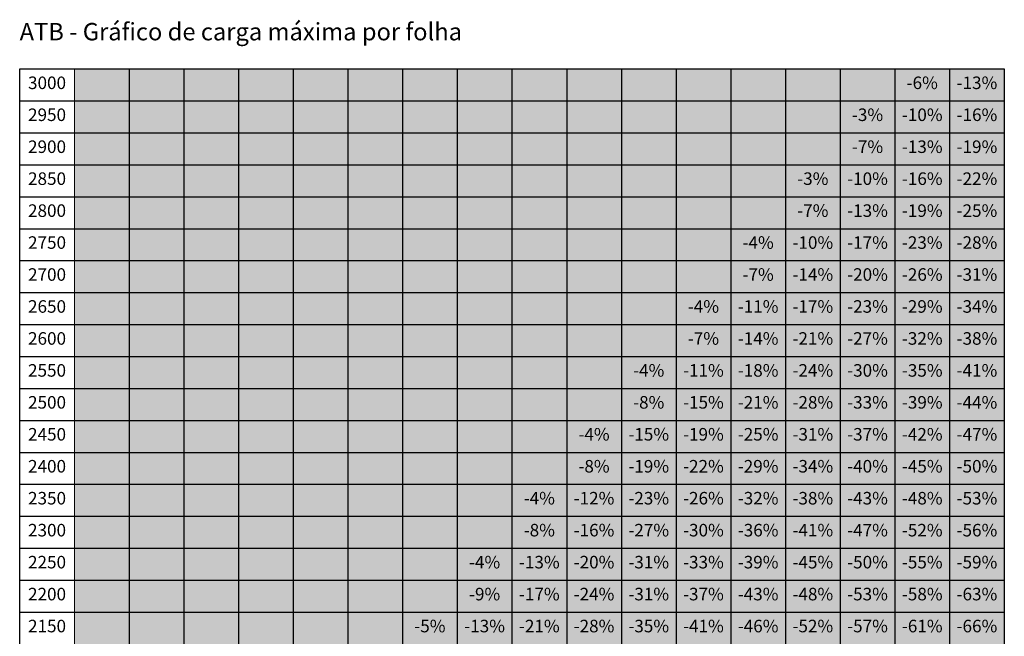
# Model space of a CAD drawing. Units: millimetres. Extents: x -1093 to -596, y 432 to 729.
# Drawn here: x -1088 to -1017, y 634 to 678 of the extents above; entities that cross this region are included whole.
import ezdxf

# ---------------------------------------------------------------- set-up
doc = ezdxf.new("R2010")
doc.units = ezdxf.units.MM
doc.header["$LTSCALE"] = 0.3
doc.layers.get('0').update_dxf_attribs({"color": 251})
doc.styles.add('ROTO_FERMAX', font='UniversNextW1G-Light.ttf')

# ---------------------------------------------------------------- blocks, each defined once
blk = doc.blocks.new('Gráfico ATB')
at = {"lineweight": 15}
for p, q in [((0, 235.59), (15.5, 235.59)), ((0, 235.59), (0, 9.06)), ((15.5, 235.59), (15.5, 0))]:
    blk.add_line(p, q, dxfattribs=at)
for p, q in [((15.5, 235.59), (278.99, 235.59)), ((31, 235.59), (31, 0)), ((46.5, 235.59), (46.5, 0)), ((62, 235.59), (62, 0)), ((77.5, 235.59), (77.5, 0)), ((93, 235.59), (93, 0)), ((108.49, 235.59), (108.49, 0)), ((123.99, 235.59), (123.99, 0)), ((139.49, 235.59), (139.49, 0)), ((154.99, 235.59), (154.99, 0)), ((170.49, 235.59), (170.49, 0)), ((185.99, 235.59), (185.99, 0)), ((201.49, 235.59), (201.49, 0)), ((216.99, 235.59), (216.99, 0)), ((232.49, 235.59), (232.49, 0)), ((247.99, 235.59), (247.99, 0)), ((263.49, 235.59), (263.49, 0)), ((0, 226.53), (278.99, 226.53)), ((0, 217.47), (278.99, 217.47)), ((0, 208.41), (278.99, 208.41)), ((0, 199.35), (278.99, 199.35)), ((0, 190.29), (278.99, 190.29)), ((0, 181.23), (278.99, 181.23)), ((0, 172.17), (278.99, 172.17)), ((0, 163.1), (278.99, 163.1)), ((0, 154.04), (278.99, 154.04)), ((0, 144.98), (278.99, 144.98)), ((0, 135.92), (278.99, 135.92)), ((0, 126.86), (278.99, 126.86)), ((0, 117.8), (278.99, 117.8)), ((0, 108.74), (278.99, 108.74)), ((0, 99.67), (278.99, 99.67)), ((0, 90.61), (278.99, 90.61)), ((0, 81.55), (278.99, 81.55))]:
    blk.add_line(p, q)
blk.add_lwpolyline([(278.99, 0), (0, 0), (0, 235.59), (278.99, 235.59)], close=True)
at = {"color": 7, "true_color": 0xededed}
for points in [[(15.5, 235.59), (15.5, 226.53), (31, 235.59), (31, 226.53)], [(31, 235.59), (31, 226.53), (46.5, 235.59), (46.5, 226.53)], [(46.5, 235.59), (46.5, 226.53), (62, 235.59), (62, 226.53)], [(62, 235.59), (62, 226.53), (77.5, 235.59), (77.5, 226.53)], [(77.5, 235.59), (77.5, 226.53), (93, 235.59), (93, 226.53)], [(93, 235.59), (93, 226.53), (108.49, 235.59), (108.49, 226.53)], [(108.49, 235.59), (108.49, 226.53), (123.99, 235.59), (123.99, 226.53)], [(123.99, 235.59), (123.99, 226.53), (139.49, 235.59), (139.49, 226.53)], [(139.49, 235.59), (139.49, 226.53), (154.99, 235.59), (154.99, 226.53)], [(154.99, 235.59), (154.99, 226.53), (170.49, 235.59), (170.49, 226.53)], [(170.49, 235.59), (170.49, 226.53), (185.99, 235.59), (185.99, 226.53)], [(185.99, 235.59), (185.99, 226.53), (201.49, 235.59), (201.49, 226.53)], [(201.49, 235.59), (201.49, 226.53), (216.99, 235.59), (216.99, 226.53)], [(216.99, 235.59), (216.99, 226.53), (232.49, 235.59), (232.49, 226.53)], [(232.49, 235.59), (232.49, 226.53), (247.99, 235.59), (247.99, 226.53)], [(15.5, 226.53), (15.5, 217.47), (31, 226.53), (31, 217.47)], [(31, 226.53), (31, 217.47), (46.5, 226.53), (46.5, 217.47)], [(46.5, 226.53), (46.5, 217.47), (62, 226.53), (62, 217.47)], [(62, 226.53), (62, 217.47), (77.5, 226.53), (77.5, 217.47)], [(77.5, 226.53), (77.5, 217.47), (93, 226.53), (93, 217.47)], [(93, 226.53), (93, 217.47), (108.49, 226.53), (108.49, 217.47)], [(108.49, 226.53), (108.49, 217.47), (123.99, 226.53), (123.99, 217.47)], [(123.99, 226.53), (123.99, 217.47), (139.49, 226.53), (139.49, 217.47)], [(139.49, 226.53), (139.49, 217.47), (154.99, 226.53), (154.99, 217.47)], [(154.99, 226.53), (154.99, 217.47), (170.49, 226.53), (170.49, 217.47)], [(170.49, 226.53), (170.49, 217.47), (185.99, 226.53), (185.99, 217.47)], [(185.99, 226.53), (185.99, 217.47), (201.49, 226.53), (201.49, 217.47)], [(201.49, 226.53), (201.49, 217.47), (216.99, 226.53), (216.99, 217.47)], [(216.99, 226.53), (216.99, 217.47), (232.49, 226.53), (232.49, 217.47)], [(15.5, 217.47), (15.5, 208.41), (31, 217.47), (31, 208.41)], [(31, 217.47), (31, 208.41), (46.5, 217.47), (46.5, 208.41)], [(46.5, 217.47), (46.5, 208.41), (62, 217.47), (62, 208.41)], [(62, 217.47), (62, 208.41), (77.5, 217.47), (77.5, 208.41)], [(77.5, 217.47), (77.5, 208.41), (93, 217.47), (93, 208.41)], [(93, 217.47), (93, 208.41), (108.49, 217.47), (108.49, 208.41)], [(108.49, 217.47), (108.49, 208.41), (123.99, 217.47), (123.99, 208.41)], [(123.99, 217.47), (123.99, 208.41), (139.49, 217.47), (139.49, 208.41)], [(139.49, 217.47), (139.49, 208.41), (154.99, 217.47), (154.99, 208.41)], [(154.99, 217.47), (154.99, 208.41), (170.49, 217.47), (170.49, 208.41)], [(170.49, 217.47), (170.49, 208.41), (185.99, 217.47), (185.99, 208.41)], [(185.99, 217.47), (185.99, 208.41), (201.49, 217.47), (201.49, 208.41)], [(201.49, 217.47), (201.49, 208.41), (216.99, 217.47), (216.99, 208.41)], [(216.99, 217.47), (216.99, 208.41), (232.49, 217.47), (232.49, 208.41)], [(15.5, 208.41), (15.5, 199.35), (31, 208.41), (31, 199.35)], [(31, 208.41), (31, 199.35), (46.5, 208.41), (46.5, 199.35)], [(46.5, 208.41), (46.5, 199.35), (62, 208.41), (62, 199.35)], [(62, 208.41), (62, 199.35), (77.5, 208.41), (77.5, 199.35)], [(77.5, 208.41), (77.5, 199.35), (93, 208.41), (93, 199.35)], [(93, 208.41), (93, 199.35), (108.49, 208.41), (108.49, 199.35)], [(108.49, 208.41), (108.49, 199.35), (123.99, 208.41), (123.99, 199.35)], [(123.99, 208.41), (123.99, 199.35), (139.49, 208.41), (139.49, 199.35)], [(139.49, 208.41), (139.49, 199.35), (154.99, 208.41), (154.99, 199.35)], [(154.99, 208.41), (154.99, 199.35), (170.49, 208.41), (170.49, 199.35)], [(170.49, 208.41), (170.49, 199.35), (185.99, 208.41), (185.99, 199.35)], [(185.99, 208.41), (185.99, 199.35), (201.49, 208.41), (201.49, 199.35)], [(201.49, 208.41), (201.49, 199.35), (216.99, 208.41), (216.99, 199.35)], [(15.5, 199.35), (15.5, 190.29), (31, 199.35), (31, 190.29)], [(31, 199.35), (31, 190.29), (46.5, 199.35), (46.5, 190.29)], [(46.5, 199.35), (46.5, 190.29), (62, 199.35), (62, 190.29)], [(62, 199.35), (62, 190.29), (77.5, 199.35), (77.5, 190.29)], [(77.5, 199.35), (77.5, 190.29), (93, 199.35), (93, 190.29)], [(93, 199.35), (93, 190.29), (108.49, 199.35), (108.49, 190.29)], [(108.49, 199.35), (108.49, 190.29), (123.99, 199.35), (123.99, 190.29)], [(123.99, 199.35), (123.99, 190.29), (139.49, 199.35), (139.49, 190.29)], [(139.49, 199.35), (139.49, 190.29), (154.99, 199.35), (154.99, 190.29)], [(154.99, 199.35), (154.99, 190.29), (170.49, 199.35), (170.49, 190.29)], [(170.49, 199.35), (170.49, 190.29), (185.99, 199.35), (185.99, 190.29)], [(185.99, 199.35), (185.99, 190.29), (201.49, 199.35), (201.49, 190.29)], [(201.49, 199.35), (201.49, 190.29), (216.99, 199.35), (216.99, 190.29)], [(15.5, 190.29), (15.5, 181.23), (31, 190.29), (31, 181.23)], [(31, 190.29), (31, 181.23), (46.5, 190.29), (46.5, 181.23)], [(46.5, 190.29), (46.5, 181.23), (62, 190.29), (62, 181.23)], [(62, 190.29), (62, 181.23), (77.5, 190.29), (77.5, 181.23)], [(77.5, 190.29), (77.5, 181.23), (93, 190.29), (93, 181.23)], [(93, 190.29), (93, 181.23), (108.49, 190.29), (108.49, 181.23)], [(108.49, 190.29), (108.49, 181.23), (123.99, 190.29), (123.99, 181.23)], [(123.99, 190.29), (123.99, 181.23), (139.49, 190.29), (139.49, 181.23)], [(139.49, 190.29), (139.49, 181.23), (154.99, 190.29), (154.99, 181.23)], [(154.99, 190.29), (154.99, 181.23), (170.49, 190.29), (170.49, 181.23)], [(170.49, 190.29), (170.49, 181.23), (185.99, 190.29), (185.99, 181.23)], [(185.99, 190.29), (185.99, 181.23), (201.49, 190.29), (201.49, 181.23)], [(15.5, 181.23), (15.5, 172.17), (31, 181.23), (31, 172.17)], [(31, 181.23), (31, 172.17), (46.5, 181.23), (46.5, 172.17)], [(46.5, 181.23), (46.5, 172.17), (62, 181.23), (62, 172.17)], [(62, 181.23), (62, 172.17), (77.5, 181.23), (77.5, 172.17)], [(77.5, 181.23), (77.5, 172.17), (93, 181.23), (93, 172.17)], [(93, 181.23), (93, 172.17), (108.49, 181.23), (108.49, 172.17)], [(108.49, 181.23), (108.49, 172.17), (123.99, 181.23), (123.99, 172.17)], [(123.99, 181.23), (123.99, 172.17), (139.49, 181.23), (139.49, 172.17)], [(139.49, 181.23), (139.49, 172.17), (154.99, 181.23), (154.99, 172.17)], [(154.99, 181.23), (154.99, 172.17), (170.49, 181.23), (170.49, 172.17)], [(170.49, 181.23), (170.49, 172.17), (185.99, 181.23), (185.99, 172.17)], [(185.99, 181.23), (185.99, 172.17), (201.49, 181.23), (201.49, 172.17)], [(15.5, 172.17), (15.5, 163.1), (31, 172.17), (31, 163.1)], [(31, 172.17), (31, 163.1), (46.5, 172.17), (46.5, 163.1)], [(46.5, 172.17), (46.5, 163.1), (62, 172.17), (62, 163.1)], [(62, 172.17), (62, 163.1), (77.5, 172.17), (77.5, 163.1)], [(77.5, 172.17), (77.5, 163.1), (93, 172.17), (93, 163.1)], [(93, 172.17), (93, 163.1), (108.49, 172.17), (108.49, 163.1)], [(108.49, 172.17), (108.49, 163.1), (123.99, 172.17), (123.99, 163.1)], [(123.99, 172.17), (123.99, 163.1), (139.49, 172.17), (139.49, 163.1)], [(139.49, 172.17), (139.49, 163.1), (154.99, 172.17), (154.99, 163.1)], [(154.99, 172.17), (154.99, 163.1), (170.49, 172.17), (170.49, 163.1)], [(170.49, 172.17), (170.49, 163.1), (185.99, 172.17), (185.99, 163.1)], [(15.5, 163.1), (15.5, 154.04), (31, 163.1), (31, 154.04)], [(31, 163.1), (31, 154.04), (46.5, 163.1), (46.5, 154.04)], [(46.5, 163.1), (46.5, 154.04), (62, 163.1), (62, 154.04)], [(62, 163.1), (62, 154.04), (77.5, 163.1), (77.5, 154.04)], [(77.5, 163.1), (77.5, 154.04), (93, 163.1), (93, 154.04)], [(93, 163.1), (93, 154.04), (108.49, 163.1), (108.49, 154.04)], [(108.49, 163.1), (108.49, 154.04), (123.99, 163.1), (123.99, 154.04)], [(123.99, 163.1), (123.99, 154.04), (139.49, 163.1), (139.49, 154.04)], [(139.49, 163.1), (139.49, 154.04), (154.99, 163.1), (154.99, 154.04)], [(154.99, 163.1), (154.99, 154.04), (170.49, 163.1), (170.49, 154.04)], [(170.49, 163.1), (170.49, 154.04), (185.99, 163.1), (185.99, 154.04)], [(15.5, 154.04), (15.5, 144.98), (31, 154.04), (31, 144.98)], [(31, 154.04), (31, 144.98), (46.5, 154.04), (46.5, 144.98)], [(46.5, 154.04), (46.5, 144.98), (62, 154.04), (62, 144.98)], [(62, 154.04), (62, 144.98), (77.5, 154.04), (77.5, 144.98)], [(77.5, 154.04), (77.5, 144.98), (93, 154.04), (93, 144.98)], [(93, 154.04), (93, 144.98), (108.49, 154.04), (108.49, 144.98)], [(108.49, 154.04), (108.49, 144.98), (123.99, 154.04), (123.99, 144.98)], [(123.99, 154.04), (123.99, 144.98), (139.49, 154.04), (139.49, 144.98)], [(139.49, 154.04), (139.49, 144.98), (154.99, 154.04), (154.99, 144.98)], [(154.99, 154.04), (154.99, 144.98), (170.49, 154.04), (170.49, 144.98)], [(15.5, 144.98), (15.5, 135.92), (31, 144.98), (31, 135.92)], [(31, 144.98), (31, 135.92), (46.5, 144.98), (46.5, 135.92)], [(46.5, 144.98), (46.5, 135.92), (62, 144.98), (62, 135.92)], [(62, 144.98), (62, 135.92), (77.5, 144.98), (77.5, 135.92)], [(77.5, 144.98), (77.5, 135.92), (93, 144.98), (93, 135.92)], [(93, 144.98), (93, 135.92), (108.49, 144.98), (108.49, 135.92)], [(108.49, 144.98), (108.49, 135.92), (123.99, 144.98), (123.99, 135.92)], [(123.99, 144.98), (123.99, 135.92), (139.49, 144.98), (139.49, 135.92)], [(139.49, 144.98), (139.49, 135.92), (154.99, 144.98), (154.99, 135.92)], [(154.99, 144.98), (154.99, 135.92), (170.49, 144.98), (170.49, 135.92)]]:
    blk.add_solid(points, dxfattribs=at)
at = {"color": 254, "true_color": 0xfce4d6}
for points in [[(247.99, 235.59), (247.99, 226.53), (263.49, 235.59), (263.49, 226.53)], [(263.49, 235.59), (263.49, 226.53), (278.99, 235.59), (278.99, 226.53)], [(232.49, 226.53), (232.49, 217.47), (247.99, 226.53), (247.99, 217.47)], [(247.99, 226.53), (247.99, 217.47), (263.49, 226.53), (263.49, 217.47)], [(263.49, 226.53), (263.49, 217.47), (278.99, 226.53), (278.99, 217.47)], [(232.49, 217.47), (232.49, 208.41), (247.99, 217.47), (247.99, 208.41)], [(247.99, 217.47), (247.99, 208.41), (263.49, 217.47), (263.49, 208.41)], [(263.49, 217.47), (263.49, 208.41), (278.99, 217.47), (278.99, 208.41)], [(216.99, 208.41), (216.99, 199.35), (232.49, 208.41), (232.49, 199.35)], [(232.49, 208.41), (232.49, 199.35), (247.99, 208.41), (247.99, 199.35)], [(247.99, 208.41), (247.99, 199.35), (263.49, 208.41), (263.49, 199.35)], [(263.49, 208.41), (263.49, 199.35), (278.99, 208.41), (278.99, 199.35)], [(216.99, 199.35), (216.99, 190.29), (232.49, 199.35), (232.49, 190.29)], [(232.49, 199.35), (232.49, 190.29), (247.99, 199.35), (247.99, 190.29)], [(247.99, 199.35), (247.99, 190.29), (263.49, 199.35), (263.49, 190.29)], [(263.49, 199.35), (263.49, 190.29), (278.99, 199.35), (278.99, 190.29)], [(201.49, 190.29), (201.49, 181.23), (216.99, 190.29), (216.99, 181.23)], [(216.99, 190.29), (216.99, 181.23), (232.49, 190.29), (232.49, 181.23)], [(232.49, 190.29), (232.49, 181.23), (247.99, 190.29), (247.99, 181.23)], [(247.99, 190.29), (247.99, 181.23), (263.49, 190.29), (263.49, 181.23)], [(263.49, 190.29), (263.49, 181.23), (278.99, 190.29), (278.99, 181.23)], [(201.49, 181.23), (201.49, 172.17), (216.99, 181.23), (216.99, 172.17)], [(216.99, 181.23), (216.99, 172.17), (232.49, 181.23), (232.49, 172.17)], [(232.49, 181.23), (232.49, 172.17), (247.99, 181.23), (247.99, 172.17)], [(247.99, 181.23), (247.99, 172.17), (263.49, 181.23), (263.49, 172.17)], [(263.49, 181.23), (263.49, 172.17), (278.99, 181.23), (278.99, 172.17)], [(185.99, 172.17), (185.99, 163.1), (201.49, 172.17), (201.49, 163.1)], [(201.49, 172.17), (201.49, 163.1), (216.99, 172.17), (216.99, 163.1)], [(216.99, 172.17), (216.99, 163.1), (232.49, 172.17), (232.49, 163.1)], [(232.49, 172.17), (232.49, 163.1), (247.99, 172.17), (247.99, 163.1)], [(247.99, 172.17), (247.99, 163.1), (263.49, 172.17), (263.49, 163.1)], [(263.49, 172.17), (263.49, 163.1), (278.99, 172.17), (278.99, 163.1)], [(185.99, 163.1), (185.99, 154.04), (201.49, 163.1), (201.49, 154.04)], [(201.49, 163.1), (201.49, 154.04), (216.99, 163.1), (216.99, 154.04)], [(216.99, 163.1), (216.99, 154.04), (232.49, 163.1), (232.49, 154.04)], [(232.49, 163.1), (232.49, 154.04), (247.99, 163.1), (247.99, 154.04)], [(247.99, 163.1), (247.99, 154.04), (263.49, 163.1), (263.49, 154.04)], [(263.49, 163.1), (263.49, 154.04), (278.99, 163.1), (278.99, 154.04)], [(170.49, 154.04), (170.49, 144.98), (185.99, 154.04), (185.99, 144.98)], [(185.99, 154.04), (185.99, 144.98), (201.49, 154.04), (201.49, 144.98)], [(201.49, 154.04), (201.49, 144.98), (216.99, 154.04), (216.99, 144.98)], [(216.99, 154.04), (216.99, 144.98), (232.49, 154.04), (232.49, 144.98)], [(232.49, 154.04), (232.49, 144.98), (247.99, 154.04), (247.99, 144.98)], [(247.99, 154.04), (247.99, 144.98), (263.49, 154.04), (263.49, 144.98)], [(263.49, 154.04), (263.49, 144.98), (278.99, 154.04), (278.99, 144.98)], [(170.49, 144.98), (170.49, 135.92), (185.99, 144.98), (185.99, 135.92)], [(185.99, 144.98), (185.99, 135.92), (201.49, 144.98), (201.49, 135.92)], [(201.49, 144.98), (201.49, 135.92), (216.99, 144.98), (216.99, 135.92)], [(216.99, 144.98), (216.99, 135.92), (232.49, 144.98), (232.49, 135.92)], [(232.49, 144.98), (232.49, 135.92), (247.99, 144.98), (247.99, 135.92)], [(247.99, 144.98), (247.99, 135.92), (263.49, 144.98), (263.49, 135.92)], [(263.49, 144.98), (263.49, 135.92), (278.99, 144.98), (278.99, 135.92)], [(154.99, 135.92), (154.99, 126.86), (170.49, 135.92), (170.49, 126.86)], [(170.49, 135.92), (170.49, 126.86), (185.99, 135.92), (185.99, 126.86)], [(185.99, 135.92), (185.99, 126.86), (201.49, 135.92), (201.49, 126.86)], [(201.49, 135.92), (201.49, 126.86), (216.99, 135.92), (216.99, 126.86)], [(216.99, 135.92), (216.99, 126.86), (232.49, 135.92), (232.49, 126.86)], [(232.49, 135.92), (232.49, 126.86), (247.99, 135.92), (247.99, 126.86)], [(247.99, 135.92), (247.99, 126.86), (263.49, 135.92), (263.49, 126.86)], [(263.49, 135.92), (263.49, 126.86), (278.99, 135.92), (278.99, 126.86)], [(154.99, 126.86), (154.99, 117.8), (170.49, 126.86), (170.49, 117.8)], [(170.49, 126.86), (170.49, 117.8), (185.99, 126.86), (185.99, 117.8)], [(185.99, 126.86), (185.99, 117.8), (201.49, 126.86), (201.49, 117.8)], [(201.49, 126.86), (201.49, 117.8), (216.99, 126.86), (216.99, 117.8)], [(216.99, 126.86), (216.99, 117.8), (232.49, 126.86), (232.49, 117.8)], [(232.49, 126.86), (232.49, 117.8), (247.99, 126.86), (247.99, 117.8)], [(247.99, 126.86), (247.99, 117.8), (263.49, 126.86), (263.49, 117.8)], [(263.49, 126.86), (263.49, 117.8), (278.99, 126.86), (278.99, 117.8)], [(139.49, 117.8), (139.49, 108.74), (154.99, 117.8), (154.99, 108.74)], [(154.99, 117.8), (154.99, 108.74), (170.49, 117.8), (170.49, 108.74)], [(170.49, 117.8), (170.49, 108.74), (185.99, 117.8), (185.99, 108.74)], [(185.99, 117.8), (185.99, 108.74), (201.49, 117.8), (201.49, 108.74)], [(201.49, 117.8), (201.49, 108.74), (216.99, 117.8), (216.99, 108.74)], [(216.99, 117.8), (216.99, 108.74), (232.49, 117.8), (232.49, 108.74)], [(232.49, 117.8), (232.49, 108.74), (247.99, 117.8), (247.99, 108.74)], [(247.99, 117.8), (247.99, 108.74), (263.49, 117.8), (263.49, 108.74)], [(263.49, 117.8), (263.49, 108.74), (278.99, 117.8), (278.99, 108.74)], [(139.49, 108.74), (139.49, 99.67), (154.99, 108.74), (154.99, 99.67)], [(154.99, 108.74), (154.99, 99.67), (170.49, 108.74), (170.49, 99.67)], [(170.49, 108.74), (170.49, 99.67), (185.99, 108.74), (185.99, 99.67)], [(185.99, 108.74), (185.99, 99.67), (201.49, 108.74), (201.49, 99.67)], [(201.49, 108.74), (201.49, 99.67), (216.99, 108.74), (216.99, 99.67)], [(216.99, 108.74), (216.99, 99.67), (232.49, 108.74), (232.49, 99.67)], [(232.49, 108.74), (232.49, 99.67), (247.99, 108.74), (247.99, 99.67)], [(247.99, 108.74), (247.99, 99.67), (263.49, 108.74), (263.49, 99.67)], [(263.49, 108.74), (263.49, 99.67), (278.99, 108.74), (278.99, 99.67)], [(123.99, 99.67), (123.99, 90.61), (139.49, 99.67), (139.49, 90.61)], [(139.49, 99.67), (139.49, 90.61), (154.99, 99.67), (154.99, 90.61)], [(154.99, 99.67), (154.99, 90.61), (170.49, 99.67), (170.49, 90.61)], [(170.49, 99.67), (170.49, 90.61), (185.99, 99.67), (185.99, 90.61)], [(185.99, 99.67), (185.99, 90.61), (201.49, 99.67), (201.49, 90.61)], [(201.49, 99.67), (201.49, 90.61), (216.99, 99.67), (216.99, 90.61)], [(216.99, 99.67), (216.99, 90.61), (232.49, 99.67), (232.49, 90.61)], [(232.49, 99.67), (232.49, 90.61), (247.99, 99.67), (247.99, 90.61)], [(247.99, 99.67), (247.99, 90.61), (263.49, 99.67), (263.49, 90.61)], [(263.49, 99.67), (263.49, 90.61), (278.99, 99.67), (278.99, 90.61)], [(123.99, 90.61), (123.99, 81.55), (139.49, 90.61), (139.49, 81.55)], [(139.49, 90.61), (139.49, 81.55), (154.99, 90.61), (154.99, 81.55)], [(154.99, 90.61), (154.99, 81.55), (170.49, 90.61), (170.49, 81.55)], [(170.49, 90.61), (170.49, 81.55), (185.99, 90.61), (185.99, 81.55)], [(185.99, 90.61), (185.99, 81.55), (201.49, 90.61), (201.49, 81.55)], [(201.49, 90.61), (201.49, 81.55), (216.99, 90.61), (216.99, 81.55)], [(216.99, 90.61), (216.99, 81.55), (232.49, 90.61), (232.49, 81.55)], [(232.49, 90.61), (232.49, 81.55), (247.99, 90.61), (247.99, 81.55)], [(247.99, 90.61), (247.99, 81.55), (263.49, 90.61), (263.49, 81.55)], [(263.49, 90.61), (263.49, 81.55), (278.99, 90.61), (278.99, 81.55)], [(108.49, 81.55), (108.49, 72.49), (123.99, 81.55), (123.99, 72.49)], [(123.99, 81.55), (123.99, 72.49), (139.49, 81.55), (139.49, 72.49)], [(139.49, 81.55), (139.49, 72.49), (154.99, 81.55), (154.99, 72.49)], [(154.99, 81.55), (154.99, 72.49), (170.49, 81.55), (170.49, 72.49)], [(170.49, 81.55), (170.49, 72.49), (185.99, 81.55), (185.99, 72.49)], [(185.99, 81.55), (185.99, 72.49), (201.49, 81.55), (201.49, 72.49)], [(201.49, 81.55), (201.49, 72.49), (216.99, 81.55), (216.99, 72.49)], [(216.99, 81.55), (216.99, 72.49), (232.49, 81.55), (232.49, 72.49)], [(232.49, 81.55), (232.49, 72.49), (247.99, 81.55), (247.99, 72.49)], [(247.99, 81.55), (247.99, 72.49), (263.49, 81.55), (263.49, 72.49)], [(263.49, 81.55), (263.49, 72.49), (278.99, 81.55), (278.99, 72.49)]]:
    blk.add_solid(points, dxfattribs=at)
at = {"color": 9, "true_color": 0xbfbfbf}
for points in [[(15.5, 135.92), (15.5, 126.86), (31, 135.92), (31, 126.86)], [(31, 135.92), (31, 126.86), (46.5, 135.92), (46.5, 126.86)], [(46.5, 135.92), (46.5, 126.86), (62, 135.92), (62, 126.86)], [(62, 135.92), (62, 126.86), (77.5, 135.92), (77.5, 126.86)], [(77.5, 135.92), (77.5, 126.86), (93, 135.92), (93, 126.86)], [(93, 135.92), (93, 126.86), (108.49, 135.92), (108.49, 126.86)], [(108.49, 135.92), (108.49, 126.86), (123.99, 135.92), (123.99, 126.86)], [(123.99, 135.92), (123.99, 126.86), (139.49, 135.92), (139.49, 126.86)], [(139.49, 135.92), (139.49, 126.86), (154.99, 135.92), (154.99, 126.86)], [(15.5, 126.86), (15.5, 117.8), (31, 126.86), (31, 117.8)], [(31, 126.86), (31, 117.8), (46.5, 126.86), (46.5, 117.8)], [(46.5, 126.86), (46.5, 117.8), (62, 126.86), (62, 117.8)], [(62, 126.86), (62, 117.8), (77.5, 126.86), (77.5, 117.8)], [(77.5, 126.86), (77.5, 117.8), (93, 126.86), (93, 117.8)], [(93, 126.86), (93, 117.8), (108.49, 126.86), (108.49, 117.8)], [(108.49, 126.86), (108.49, 117.8), (123.99, 126.86), (123.99, 117.8)], [(123.99, 126.86), (123.99, 117.8), (139.49, 126.86), (139.49, 117.8)], [(139.49, 126.86), (139.49, 117.8), (154.99, 126.86), (154.99, 117.8)], [(15.5, 117.8), (15.5, 108.74), (31, 117.8), (31, 108.74)], [(31, 117.8), (31, 108.74), (46.5, 117.8), (46.5, 108.74)], [(46.5, 117.8), (46.5, 108.74), (62, 117.8), (62, 108.74)], [(62, 117.8), (62, 108.74), (77.5, 117.8), (77.5, 108.74)], [(77.5, 117.8), (77.5, 108.74), (93, 117.8), (93, 108.74)], [(93, 117.8), (93, 108.74), (108.49, 117.8), (108.49, 108.74)], [(108.49, 117.8), (108.49, 108.74), (123.99, 117.8), (123.99, 108.74)], [(123.99, 117.8), (123.99, 108.74), (139.49, 117.8), (139.49, 108.74)], [(15.5, 108.74), (15.5, 99.67), (31, 108.74), (31, 99.67)], [(31, 108.74), (31, 99.67), (46.5, 108.74), (46.5, 99.67)], [(46.5, 108.74), (46.5, 99.67), (62, 108.74), (62, 99.67)], [(62, 108.74), (62, 99.67), (77.5, 108.74), (77.5, 99.67)], [(77.5, 108.74), (77.5, 99.67), (93, 108.74), (93, 99.67)], [(93, 108.74), (93, 99.67), (108.49, 108.74), (108.49, 99.67)], [(108.49, 108.74), (108.49, 99.67), (123.99, 108.74), (123.99, 99.67)], [(123.99, 108.74), (123.99, 99.67), (139.49, 108.74), (139.49, 99.67)], [(15.5, 99.67), (15.5, 90.61), (31, 99.67), (31, 90.61)], [(31, 99.67), (31, 90.61), (46.5, 99.67), (46.5, 90.61)], [(46.5, 99.67), (46.5, 90.61), (62, 99.67), (62, 90.61)], [(62, 99.67), (62, 90.61), (77.5, 99.67), (77.5, 90.61)], [(77.5, 99.67), (77.5, 90.61), (93, 99.67), (93, 90.61)], [(93, 99.67), (93, 90.61), (108.49, 99.67), (108.49, 90.61)], [(108.49, 99.67), (108.49, 90.61), (123.99, 99.67), (123.99, 90.61)], [(15.5, 90.61), (15.5, 81.55), (31, 90.61), (31, 81.55)], [(31, 90.61), (31, 81.55), (46.5, 90.61), (46.5, 81.55)], [(46.5, 90.61), (46.5, 81.55), (62, 90.61), (62, 81.55)], [(62, 90.61), (62, 81.55), (77.5, 90.61), (77.5, 81.55)], [(77.5, 90.61), (77.5, 81.55), (93, 90.61), (93, 81.55)], [(93, 90.61), (93, 81.55), (108.49, 90.61), (108.49, 81.55)], [(108.49, 90.61), (108.49, 81.55), (123.99, 90.61), (123.99, 81.55)]]:
    blk.add_solid(points, dxfattribs=at)
at = {"color": 8, "true_color": 0x808080}
for points in [[(15.5, 81.55), (15.5, 72.49), (31, 81.55), (31, 72.49)], [(31, 81.55), (31, 72.49), (46.5, 81.55), (46.5, 72.49)], [(46.5, 81.55), (46.5, 72.49), (62, 81.55), (62, 72.49)], [(62, 81.55), (62, 72.49), (77.5, 81.55), (77.5, 72.49)], [(77.5, 81.55), (77.5, 72.49), (93, 81.55), (93, 72.49)], [(93, 81.55), (93, 72.49), (108.49, 81.55), (108.49, 72.49)]]:
    blk.add_solid(points, dxfattribs=at)
at = {"style": 'ROTO_FERMAX'}
blk.add_text('ATB - Gráfico de carga máxima por folha', height=4.9273, dxfattribs=at).set_placement((-0.01, 243.69))
at = {"char_height": 3.556, "width": 11.1792, "attachment_point": 2, "style": 'ROTO_FERMAX'}
for s, insert in [('{\\fCalibri|b1|i0|c0;3000', (7.75, 233.43)), ('{\\fCalibri|b1|i0|c0;2950', (7.75, 224.37)), ('{\\fCalibri|b1|i0|c0;2900', (7.75, 215.31)), ('{\\fCalibri|b1|i0|c0;2850', (7.75, 206.25)), ('{\\fCalibri|b1|i0|c0;2800', (7.75, 197.19)), ('{\\fCalibri|b1|i0|c0;2750', (7.75, 188.13)), ('{\\fCalibri|b1|i0|c0;2700', (7.75, 179.07)), ('{\\fCalibri|b1|i0|c0;2650', (7.75, 170.01)), ('{\\fCalibri|b1|i0|c0;2600', (7.75, 160.94)), ('{\\fCalibri|b1|i0|c0;2550', (7.75, 151.88)), ('{\\fCalibri|b1|i0|c0;2500', (7.75, 142.82)), ('{\\fCalibri|b1|i0|c0;2450', (7.75, 133.76)), ('{\\fCalibri|b1|i0|c0;2400', (7.75, 124.7)), ('{\\fCalibri|b1|i0|c0;2350', (7.75, 115.64)), ('{\\fCalibri|b1|i0|c0;2300', (7.75, 106.58)), ('{\\fCalibri|b1|i0|c0;2250', (7.75, 97.51)), ('{\\fCalibri|b1|i0|c0;2200', (7.75, 88.45)), ('{\\fCalibri|b1|i0|c0;2150', (7.75, 79.39))]:
    blk.add_mtext(s, dxfattribs=dict(at, insert=insert))
at = {"color": 18, "true_color": 0x000000, "char_height": 3.556, "width": 11.1792, "attachment_point": 2, "style": 'ROTO_FERMAX'}
for s, insert in [('{\\fCalibri|b0|i0|c0;-6%', (255.74, 233.43)), ('{\\fCalibri|b0|i0|c0;-13%', (271.24, 233.43)), ('{\\fCalibri|b0|i0|c0;-3%', (240.24, 224.37)), ('{\\fCalibri|b0|i0|c0;-10%', (255.74, 224.37)), ('{\\fCalibri|b0|i0|c0;-16%', (271.24, 224.37)), ('{\\fCalibri|b0|i0|c0;-7%', (240.24, 215.31)), ('{\\fCalibri|b0|i0|c0;-13%', (255.74, 215.31)), ('{\\fCalibri|b0|i0|c0;-19%', (271.24, 215.31)), ('{\\fCalibri|b0|i0|c0;-3%', (224.74, 206.25)), ('{\\fCalibri|b0|i0|c0;-10%', (240.24, 206.25)), ('{\\fCalibri|b0|i0|c0;-16%', (255.74, 206.25)), ('{\\fCalibri|b0|i0|c0;-22%', (271.24, 206.25)), ('{\\fCalibri|b0|i0|c0;-7%', (224.74, 197.19)), ('{\\fCalibri|b0|i0|c0;-13%', (240.24, 197.19)), ('{\\fCalibri|b0|i0|c0;-19%', (255.74, 197.19)), ('{\\fCalibri|b0|i0|c0;-25%', (271.24, 197.19)), ('{\\fCalibri|b0|i0|c0;-4%', (209.24, 188.13)), ('{\\fCalibri|b0|i0|c0;-10%', (224.74, 188.13)), ('{\\fCalibri|b0|i0|c0;-17%', (240.24, 188.13)), ('{\\fCalibri|b0|i0|c0;-23%', (255.74, 188.13)), ('{\\fCalibri|b0|i0|c0;-28%', (271.24, 188.13)), ('{\\fCalibri|b0|i0|c0;-7%', (209.24, 179.07)), ('{\\fCalibri|b0|i0|c0;-14%', (224.74, 179.07)), ('{\\fCalibri|b0|i0|c0;-20%', (240.24, 179.07)), ('{\\fCalibri|b0|i0|c0;-26%', (255.74, 179.07)), ('{\\fCalibri|b0|i0|c0;-31%', (271.24, 179.07)), ('{\\fCalibri|b0|i0|c0;-4%', (193.74, 170.01)), ('{\\fCalibri|b0|i0|c0;-11%', (209.24, 170.01)), ('{\\fCalibri|b0|i0|c0;-17%', (224.74, 170.01)), ('{\\fCalibri|b0|i0|c0;-23%', (240.24, 170.01)), ('{\\fCalibri|b0|i0|c0;-29%', (255.74, 170.01)), ('{\\fCalibri|b0|i0|c0;-34%', (271.24, 170.01)), ('{\\fCalibri|b0|i0|c0;-7%', (193.74, 160.94)), ('{\\fCalibri|b0|i0|c0;-14%', (209.24, 160.94)), ('{\\fCalibri|b0|i0|c0;-21%', (224.74, 160.94)), ('{\\fCalibri|b0|i0|c0;-27%', (240.24, 160.94)), ('{\\fCalibri|b0|i0|c0;-32%', (255.74, 160.94)), ('{\\fCalibri|b0|i0|c0;-38%', (271.24, 160.94)), ('{\\fCalibri|b0|i0|c0;-4%', (178.24, 151.88)), ('{\\fCalibri|b0|i0|c0;-11%', (193.74, 151.88)), ('{\\fCalibri|b0|i0|c0;-18%', (209.24, 151.88)), ('{\\fCalibri|b0|i0|c0;-24%', (224.74, 151.88)), ('{\\fCalibri|b0|i0|c0;-30%', (240.24, 151.88)), ('{\\fCalibri|b0|i0|c0;-35%', (255.74, 151.88)), ('{\\fCalibri|b0|i0|c0;-41%', (271.24, 151.88)), ('{\\fCalibri|b0|i0|c0;-8%', (178.24, 142.82)), ('{\\fCalibri|b0|i0|c0;-15%', (193.74, 142.82)), ('{\\fCalibri|b0|i0|c0;-21%', (209.24, 142.82)), ('{\\fCalibri|b0|i0|c0;-28%', (224.74, 142.82)), ('{\\fCalibri|b0|i0|c0;-33%', (240.24, 142.82)), ('{\\fCalibri|b0|i0|c0;-39%', (255.74, 142.82)), ('{\\fCalibri|b0|i0|c0;-44%', (271.24, 142.82)), ('{\\fCalibri|b0|i0|c0;-4%', (162.74, 133.76)), ('{\\fCalibri|b0|i0|c0;-15%', (178.24, 133.76)), ('{\\fCalibri|b0|i0|c0;-19%', (193.74, 133.76)), ('{\\fCalibri|b0|i0|c0;-25%', (209.24, 133.76)), ('{\\fCalibri|b0|i0|c0;-31%', (224.74, 133.76)), ('{\\fCalibri|b0|i0|c0;-37%', (240.24, 133.76)), ('{\\fCalibri|b0|i0|c0;-42%', (255.74, 133.76)), ('{\\fCalibri|b0|i0|c0;-47%', (271.24, 133.76)), ('{\\fCalibri|b0|i0|c0;-8%', (162.74, 124.7)), ('{\\fCalibri|b0|i0|c0;-19%', (178.24, 124.7)), ('{\\fCalibri|b0|i0|c0;-22%', (193.74, 124.7)), ('{\\fCalibri|b0|i0|c0;-29%', (209.24, 124.7)), ('{\\fCalibri|b0|i0|c0;-34%', (224.74, 124.7)), ('{\\fCalibri|b0|i0|c0;-40%', (240.24, 124.7)), ('{\\fCalibri|b0|i0|c0;-45%', (255.74, 124.7)), ('{\\fCalibri|b0|i0|c0;-50%', (271.24, 124.7)), ('{\\fCalibri|b0|i0|c0;-4%', (147.24, 115.64)), ('{\\fCalibri|b0|i0|c0;-12%', (162.74, 115.64)), ('{\\fCalibri|b0|i0|c0;-23%', (178.24, 115.64)), ('{\\fCalibri|b0|i0|c0;-26%', (193.74, 115.64)), ('{\\fCalibri|b0|i0|c0;-32%', (209.24, 115.64)), ('{\\fCalibri|b0|i0|c0;-38%', (224.74, 115.64)), ('{\\fCalibri|b0|i0|c0;-43%', (240.24, 115.64)), ('{\\fCalibri|b0|i0|c0;-48%', (255.74, 115.64)), ('{\\fCalibri|b0|i0|c0;-53%', (271.24, 115.64)), ('{\\fCalibri|b0|i0|c0;-8%', (147.24, 106.58)), ('{\\fCalibri|b0|i0|c0;-16%', (162.74, 106.58)), ('{\\fCalibri|b0|i0|c0;-27%', (178.24, 106.58)), ('{\\fCalibri|b0|i0|c0;-30%', (193.74, 106.58)), ('{\\fCalibri|b0|i0|c0;-36%', (209.24, 106.58)), ('{\\fCalibri|b0|i0|c0;-41%', (224.74, 106.58)), ('{\\fCalibri|b0|i0|c0;-47%', (240.24, 106.58)), ('{\\fCalibri|b0|i0|c0;-52%', (255.74, 106.58)), ('{\\fCalibri|b0|i0|c0;-56%', (271.24, 106.58)), ('{\\fCalibri|b0|i0|c0;-4%', (131.74, 97.51)), ('{\\fCalibri|b0|i0|c0;-13%', (147.24, 97.51)), ('{\\fCalibri|b0|i0|c0;-20%', (162.74, 97.51)), ('{\\fCalibri|b0|i0|c0;-31%', (178.24, 97.51)), ('{\\fCalibri|b0|i0|c0;-33%', (193.74, 97.51)), ('{\\fCalibri|b0|i0|c0;-39%', (209.24, 97.51)), ('{\\fCalibri|b0|i0|c0;-45%', (224.74, 97.51)), ('{\\fCalibri|b0|i0|c0;-50%', (240.24, 97.51)), ('{\\fCalibri|b0|i0|c0;-55%', (255.74, 97.51)), ('{\\fCalibri|b0|i0|c0;-59%', (271.24, 97.51)), ('{\\fCalibri|b0|i0|c0;-9%', (131.74, 88.45)), ('{\\fCalibri|b0|i0|c0;-17%', (147.24, 88.45)), ('{\\fCalibri|b0|i0|c0;-24%', (162.74, 88.45)), ('{\\fCalibri|b0|i0|c0;-31%', (178.24, 88.45)), ('{\\fCalibri|b0|i0|c0;-37%', (193.74, 88.45)), ('{\\fCalibri|b0|i0|c0;-43%', (209.24, 88.45)), ('{\\fCalibri|b0|i0|c0;-48%', (224.74, 88.45)), ('{\\fCalibri|b0|i0|c0;-53%', (240.24, 88.45)), ('{\\fCalibri|b0|i0|c0;-58%', (255.74, 88.45)), ('{\\fCalibri|b0|i0|c0;-63%', (271.24, 88.45)), ('{\\fCalibri|b0|i0|c0;-5%', (116.24, 79.39)), ('{\\fCalibri|b0|i0|c0;-13%', (131.74, 79.39)), ('{\\fCalibri|b0|i0|c0;-21%', (147.24, 79.39)), ('{\\fCalibri|b0|i0|c0;-28%', (162.74, 79.39)), ('{\\fCalibri|b0|i0|c0;-35%', (178.24, 79.39)), ('{\\fCalibri|b0|i0|c0;-41%', (193.74, 79.39)), ('{\\fCalibri|b0|i0|c0;-46%', (209.24, 79.39)), ('{\\fCalibri|b0|i0|c0;-52%', (224.74, 79.39)), ('{\\fCalibri|b0|i0|c0;-57%', (240.24, 79.39)), ('{\\fCalibri|b0|i0|c0;-61%', (255.74, 79.39)), ('{\\fCalibri|b0|i0|c0;-66%', (271.24, 79.39))]:
    blk.add_mtext(s, dxfattribs=dict(at, insert=insert))

msp = doc.modelspace()

# ---------------------------------------------------------------- block references
at = {"color": 32, "true_color": 0xcd6928, "xscale": 0.2535, "yscale": 0.2535, "zscale": 0.2535}
msp.add_blockref('Gráfico ATB', (-1088.132, 614.647), dxfattribs=at)

doc.saveas('drawing.dxf')
